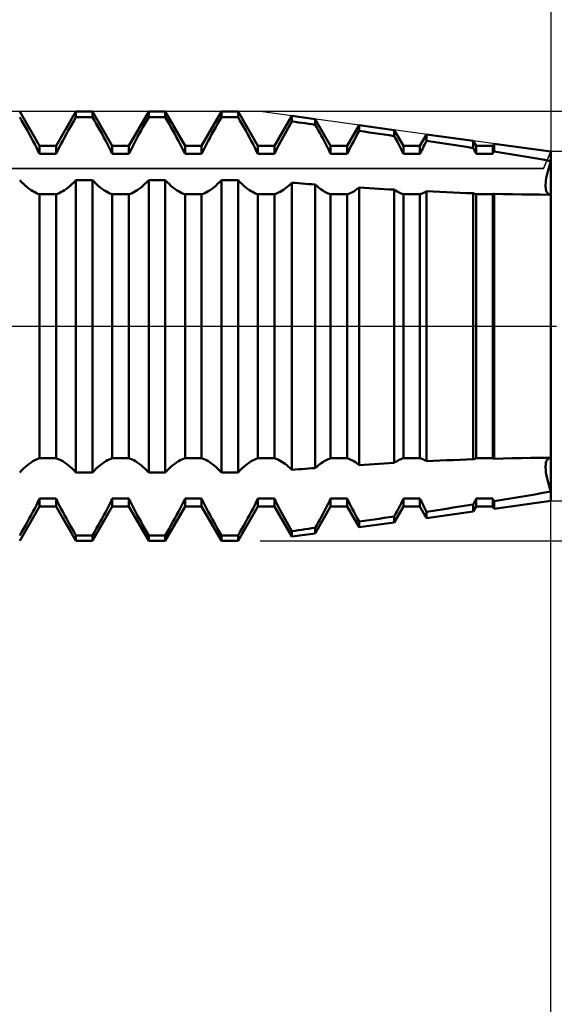
# Model space of a CAD drawing. Units: millimetres. Extents: x -27 to 95, y -35 to 42.
# Drawn here: x 58 to 63, y -7 to 3 of the extents above; entities that cross this region are included whole.
import ezdxf

# ---------------------------------------------------------------- set-up
doc = ezdxf.new("R2010")
doc.units = ezdxf.units.MM
doc.header["$LTSCALE"] = 4.65
doc.linetypes.add('LONGDASH_DASH', pattern=[0.85, 0.4, -0.2, 0.05, -0.2])
for name, color, linetype in [('1', 4, 'CONTINUOUS'), ('2', 7, 'CONTINUOUS'), ('4', 2, 'LONGDASH_DASH'), ('CUT', 1, 'CONTINUOUS'), ('NOCUT', 7, 'CONTINUOUS'), ('SK2', 7, 'CONTINUOUS'), ('SK4', 2, 'LONGDASH_DASH')]:
    doc.layers.add(name, color=color, linetype=linetype)

msp = doc.modelspace()

# ---------------------------------------------------------------- linework, layer by layer
at = {"layer": '1', "color": 4, "linetype": 'CONTINUOUS', "lineweight": 50}
for p, q in [((58.0386, 1.75), (57.8464, 2.083)), ((57.8648, 1.9984), (57.8464, 2.0303)), ((58.1994, 1.75), (58.3916, 2.083)), ((58.3732, 1.9984), (58.3916, 2.0303)), ((58.3916, 2.083), (58.5524, 2.083)), ((58.3916, 2.0303), (58.3916, 2.083)), ((58.3916, 2.0303), (58.5524, 2.0303)), ((58.7446, 1.75), (58.5524, 2.083)), ((58.5524, 2.0303), (58.5524, 2.083)), ((58.5708, 1.9984), (58.5524, 2.0303)), ((58.9054, 1.75), (59.0976, 2.083)), ((59.0792, 1.9984), (59.0976, 2.0303)), ((59.0976, 2.083), (59.2584, 2.083)), ((59.0976, 2.0303), (59.0976, 2.083)), ((59.0976, 2.0303), (59.2584, 2.0303)), ((59.4506, 1.75), (59.2584, 2.083)), ((59.2584, 2.0303), (59.2584, 2.083)), ((59.2768, 1.9984), (59.2584, 2.0303)), ((59.6114, 1.75), (59.8036, 2.083)), ((59.7852, 1.9984), (59.8036, 2.0303)), ((59.8036, 2.083), (59.9644, 2.083)), ((59.8036, 2.0303), (59.8036, 2.083)), ((59.8036, 2.0303), (59.9644, 2.0303)), ((60.1566, 1.75), (59.9644, 2.083)), ((59.9644, 2.0303), (59.9644, 2.083)), ((59.9828, 1.9984), (59.9644, 2.0303)), ((60.3174, 1.75), (60.4854, 2.041)), ((60.7127, 2.0097), (60.4854, 2.041)), ((60.4854, 1.9882), (60.4854, 2.041)), ((60.8626, 1.75), (60.7127, 2.0097)), ((60.7127, 1.9565), (60.7127, 2.0097)), ((57.8834, 1.9659), (57.8648, 1.9984)), ((57.902, 1.9329), (57.8834, 1.9659)), ((57.9205, 1.8996), (57.902, 1.9329)), ((58.3175, 1.8996), (58.336, 1.9329)), ((58.336, 1.9329), (58.3546, 1.9659)), ((58.3546, 1.9659), (58.3732, 1.9984)), ((58.5894, 1.9659), (58.5708, 1.9984)), ((58.608, 1.9329), (58.5894, 1.9659)), ((58.6265, 1.8996), (58.608, 1.9329)), ((59.0235, 1.8996), (59.042, 1.9329)), ((59.042, 1.9329), (59.0606, 1.9659)), ((59.0606, 1.9659), (59.0792, 1.9984)), ((59.2954, 1.9659), (59.2768, 1.9984)), ((59.314, 1.9329), (59.2954, 1.9659)), ((59.3325, 1.8996), (59.314, 1.9329)), ((59.7295, 1.8996), (59.748, 1.9329)), ((59.748, 1.9329), (59.7666, 1.9659)), ((59.7666, 1.9659), (59.7852, 1.9984)), ((60.0014, 1.9659), (59.9828, 1.9984)), ((60.02, 1.9329), (60.0014, 1.9659)), ((60.0385, 1.8996), (60.02, 1.9329)), ((60.4363, 1.9011), (60.4526, 1.9304)), ((60.4526, 1.9304), (60.469, 1.9595)), ((60.469, 1.9595), (60.4854, 1.9882)), ((60.5177, 1.9838), (60.4854, 1.9882)), ((60.5502, 1.9792), (60.5177, 1.9838)), ((60.5826, 1.9747), (60.5502, 1.9792)), ((60.6151, 1.9702), (60.5826, 1.9747)), ((60.6476, 1.9657), (60.6151, 1.9702)), ((60.6801, 1.9611), (60.6476, 1.9657)), ((60.7127, 1.9565), (60.6801, 1.9611)), ((60.7274, 1.9304), (60.7127, 1.9565)), ((60.7421, 1.904), (60.7274, 1.9304)), ((61.0234, 1.75), (61.1394, 1.951)), ((61.4796, 1.9042), (61.1394, 1.951)), ((61.1394, 1.896), (61.1394, 1.951)), ((57.9389, 1.8663), (57.9205, 1.8996)), ((57.9569, 1.833), (57.9389, 1.8663)), ((57.9745, 1.7999), (57.9569, 1.833)), ((58.2635, 1.7999), (58.2811, 1.833)), ((58.2811, 1.833), (58.2991, 1.8663)), ((58.2991, 1.8663), (58.3175, 1.8996)), ((58.6449, 1.8663), (58.6265, 1.8996)), ((58.6629, 1.833), (58.6449, 1.8663)), ((58.6805, 1.7999), (58.6629, 1.833)), ((58.9695, 1.7999), (58.9871, 1.833)), ((58.9871, 1.833), (59.0051, 1.8663)), ((59.0051, 1.8663), (59.0235, 1.8996)), ((59.3509, 1.8663), (59.3325, 1.8996)), ((59.3689, 1.833), (59.3509, 1.8663)), ((59.3865, 1.7999), (59.3689, 1.833)), ((59.6755, 1.7999), (59.6931, 1.833)), ((59.6931, 1.833), (59.7111, 1.8663)), ((59.7111, 1.8663), (59.7295, 1.8996)), ((60.0569, 1.8663), (60.0385, 1.8996)), ((60.0749, 1.833), (60.0569, 1.8663)), ((60.0925, 1.7999), (60.0749, 1.833)), ((60.3885, 1.8132), (60.4042, 1.8424)), ((60.4042, 1.8424), (60.4201, 1.8717)), ((60.4201, 1.8717), (60.4363, 1.9011)), ((60.7567, 1.8776), (60.7421, 1.904)), ((60.7711, 1.8512), (60.7567, 1.8776)), ((60.7853, 1.8248), (60.7711, 1.8512)), ((60.7992, 1.7986), (60.7853, 1.8248)), ((61.0864, 1.7978), (61.1037, 1.8303)), ((61.1037, 1.8303), (61.1214, 1.8631)), ((61.1214, 1.8631), (61.1394, 1.896)), ((61.188, 1.889), (61.1394, 1.896)), ((61.2366, 1.8819), (61.188, 1.889)), ((61.2852, 1.8749), (61.2366, 1.8819)), ((61.3339, 1.8678), (61.2852, 1.8749)), ((61.3825, 1.8607), (61.3339, 1.8678)), ((61.4311, 1.8536), (61.3825, 1.8607)), ((61.4796, 1.8465), (61.4311, 1.8536)), ((61.5686, 1.75), (61.4796, 1.9042)), ((61.4796, 1.8465), (61.4796, 1.9042)), ((61.4934, 1.8209), (61.4796, 1.8465)), ((61.5069, 1.7953), (61.4934, 1.8209)), ((61.7294, 1.75), (61.7935, 1.861)), ((62.2465, 1.7987), (61.7935, 1.861)), ((61.7935, 1.7998), (61.7935, 1.861)), ((57.9916, 1.7671), (57.9745, 1.7999)), ((58.008, 1.735), (57.9916, 1.7671)), ((58.0238, 1.7035), (58.008, 1.735)), ((58.0386, 1.75), (58.1994, 1.75)), ((58.0386, 1.6728), (58.0386, 1.75)), ((58.1994, 1.6728), (58.1994, 1.75)), ((58.2142, 1.7035), (58.23, 1.735)), ((58.23, 1.735), (58.2464, 1.7672)), ((58.2464, 1.7672), (58.2635, 1.7999)), ((58.6976, 1.7671), (58.6805, 1.7999)), ((58.7141, 1.735), (58.6976, 1.7671)), ((58.7298, 1.7035), (58.7141, 1.735)), ((58.7446, 1.75), (58.9054, 1.75)), ((58.7446, 1.6728), (58.7446, 1.75)), ((58.9054, 1.6728), (58.9054, 1.75)), ((58.9203, 1.7035), (58.936, 1.735)), ((58.936, 1.735), (58.9524, 1.7672)), ((58.9524, 1.7672), (58.9695, 1.7999)), ((59.4036, 1.7671), (59.3865, 1.7999)), ((59.42, 1.735), (59.4036, 1.7671)), ((59.4358, 1.7035), (59.42, 1.735)), ((59.4506, 1.75), (59.6114, 1.75)), ((59.4506, 1.6728), (59.4506, 1.75)), ((59.6114, 1.6728), (59.6114, 1.75)), ((59.6262, 1.7035), (59.642, 1.735)), ((59.642, 1.735), (59.6584, 1.7672)), ((59.6584, 1.7672), (59.6755, 1.7999)), ((60.1096, 1.7671), (60.0925, 1.7999)), ((60.126, 1.735), (60.1096, 1.7671)), ((60.1418, 1.7035), (60.126, 1.735)), ((60.1566, 1.75), (60.3174, 1.75)), ((60.1566, 1.6728), (60.1566, 1.75)), ((60.3174, 1.6728), (60.3174, 1.75)), ((60.3304, 1.6998), (60.3441, 1.7274)), ((60.3441, 1.7274), (60.3584, 1.7556)), ((60.3584, 1.7556), (60.3733, 1.7842)), ((60.3733, 1.7842), (60.3885, 1.8132)), ((60.8127, 1.7727), (60.7992, 1.7986)), ((60.8259, 1.747), (60.8127, 1.7727)), ((60.8387, 1.7218), (60.8259, 1.747)), ((60.8509, 1.697), (60.8387, 1.7218)), ((60.8626, 1.75), (61.0234, 1.75)), ((60.8626, 1.6728), (60.8626, 1.75)), ((61.0234, 1.6728), (61.0234, 1.75)), ((61.038, 1.703), (61.0535, 1.734)), ((61.0535, 1.734), (61.0696, 1.7656)), ((61.0696, 1.7656), (61.0864, 1.7978)), ((61.5201, 1.7701), (61.5069, 1.7953)), ((61.5329, 1.7451), (61.5201, 1.7701)), ((61.5453, 1.7205), (61.5329, 1.7451)), ((61.5572, 1.6964), (61.5453, 1.7205)), ((61.5686, 1.75), (61.7294, 1.75)), ((61.5686, 1.6728), (61.5686, 1.75)), ((61.7294, 1.6728), (61.7294, 1.75)), ((61.7464, 1.7079), (61.7554, 1.7259)), ((61.7554, 1.7259), (61.7646, 1.7441)), ((61.7646, 1.7441), (61.774, 1.7625)), ((61.774, 1.7625), (61.7836, 1.7811)), ((61.7836, 1.7811), (61.7935, 1.7998)), ((61.8582, 1.7901), (61.7935, 1.7998)), ((61.9229, 1.7802), (61.8582, 1.7901)), ((61.9877, 1.7703), (61.9229, 1.7802)), ((62.0525, 1.7603), (61.9877, 1.7703)), ((62.1173, 1.7503), (62.0525, 1.7603)), ((62.182, 1.7402), (62.1173, 1.7503)), ((62.2465, 1.7301), (62.182, 1.7402)), ((62.2746, 1.75), (62.2465, 1.7987)), ((62.2465, 1.7301), (62.2465, 1.7987)), ((62.2507, 1.7217), (62.2465, 1.7301)), ((62.2548, 1.7134), (62.2507, 1.7217)), ((62.2746, 1.75), (62.4354, 1.75)), ((62.2746, 1.6728), (62.2746, 1.75)), ((62.4354, 1.75), (62.4475, 1.771)), ((62.4354, 1.6728), (62.4354, 1.75)), ((63, 1.695), (62.4475, 1.771)), ((62.4475, 1.6979), (62.4475, 1.771)), ((58.0386, 1.6728), (58.0238, 1.7035)), ((58.0386, 1.6728), (58.1994, 1.6728)), ((58.1994, 1.6728), (58.2142, 1.7035)), ((58.7446, 1.6728), (58.7298, 1.7035)), ((58.7446, 1.6728), (58.9054, 1.6728)), ((58.9054, 1.6728), (58.9203, 1.7035)), ((59.4506, 1.6728), (59.4358, 1.7035)), ((59.4506, 1.6728), (59.6114, 1.6728)), ((59.6114, 1.6728), (59.6262, 1.7035)), ((60.1566, 1.6728), (60.1418, 1.7035)), ((60.1566, 1.6728), (60.3174, 1.6728)), ((60.3174, 1.6728), (60.3304, 1.6998)), ((60.8626, 1.6728), (60.8509, 1.697)), ((60.8626, 1.6728), (61.0234, 1.6728)), ((61.0234, 1.6728), (61.038, 1.703)), ((61.5686, 1.6728), (61.5572, 1.6964)), ((61.5686, 1.6728), (61.7294, 1.6728)), ((61.7294, 1.6728), (61.7378, 1.6902)), ((61.7378, 1.6902), (61.7464, 1.7079)), ((62.2589, 1.7052), (62.2548, 1.7134)), ((62.2629, 1.697), (62.2589, 1.7052)), ((62.2669, 1.6889), (62.2629, 1.697)), ((62.2708, 1.6808), (62.2669, 1.6889)), ((62.2746, 1.6728), (62.2708, 1.6808)), ((62.2746, 1.6728), (62.4354, 1.6728)), ((62.4354, 1.6728), (62.4371, 1.6764)), ((62.4371, 1.6764), (62.4388, 1.6799)), ((62.4388, 1.6799), (62.4405, 1.6835)), ((62.4405, 1.6835), (62.4422, 1.6871)), ((62.4422, 1.6871), (62.444, 1.6907)), ((62.444, 1.6907), (62.4457, 1.6943)), ((62.4457, 1.6943), (62.4475, 1.6979)), ((62.5271, 1.6849), (62.4475, 1.6979)), ((62.6067, 1.6718), (62.5271, 1.6849)), ((62.686, 1.6585), (62.6067, 1.6718)), ((62.7651, 1.645), (62.686, 1.6585)), ((62.8439, 1.6314), (62.7651, 1.645)), ((62.9222, 1.6176), (62.8439, 1.6314)), ((63, -1.695), (63, 1.695)), ((63, 1.6036), (62.9222, 1.6176)), ((62.973, 1.5162), (62.9812, 1.5446)), ((62.973, 1.5162), (62.9812, 1.5446)), ((62.9812, 1.5446), (62.9903, 1.5739)), ((62.9812, 1.5446), (62.9903, 1.5739)), ((62.9903, 1.5739), (63, 1.6036)), ((62.9903, 1.5739), (63, 1.6036)), ((62.9513, 1.4151), (62.9549, 1.4381)), ((62.9513, 1.4151), (62.9549, 1.4381)), ((62.9549, 1.4381), (62.9598, 1.4627)), ((62.9549, 1.4381), (62.9598, 1.4627)), ((62.9598, 1.4627), (62.9658, 1.4888)), ((62.9598, 1.4627), (62.9658, 1.4888)), ((62.9658, 1.4888), (62.973, 1.5162)), ((62.9658, 1.4888), (62.973, 1.5162)), ((57.8648, 1.3993), (57.8464, 1.4185)), ((57.8834, 1.381), (57.8648, 1.3993)), ((57.902, 1.364), (57.8834, 1.381)), ((57.9205, 1.3482), (57.902, 1.364)), ((57.9389, 1.3338), (57.9205, 1.3482)), ((58.2991, 1.3338), (58.3175, 1.3482)), ((58.3175, 1.3482), (58.336, 1.364)), ((58.336, 1.364), (58.3546, 1.381)), ((58.3546, 1.381), (58.3732, 1.3993)), ((58.3732, 1.3993), (58.3916, 1.4185)), ((58.3916, 1.4184), (58.5524, 1.4184)), ((58.3916, -1.4184), (58.3916, 1.4184)), ((58.5708, 1.3993), (58.5524, 1.4185)), ((58.5524, -1.4184), (58.5524, 1.4184)), ((58.5894, 1.381), (58.5708, 1.3993)), ((58.608, 1.364), (58.5894, 1.381)), ((58.6265, 1.3482), (58.608, 1.364)), ((58.6449, 1.3338), (58.6265, 1.3482)), ((59.0051, 1.3338), (59.0235, 1.3482)), ((59.0235, 1.3482), (59.042, 1.364)), ((59.042, 1.364), (59.0606, 1.381)), ((59.0606, 1.381), (59.0792, 1.3993)), ((59.0792, 1.3993), (59.0976, 1.4185)), ((59.0976, 1.4184), (59.2584, 1.4184)), ((59.0976, -1.4184), (59.0976, 1.4184)), ((59.2768, 1.3993), (59.2584, 1.4185)), ((59.2584, -1.4184), (59.2584, 1.4184)), ((59.2954, 1.381), (59.2768, 1.3993)), ((59.314, 1.364), (59.2954, 1.381)), ((59.3325, 1.3482), (59.314, 1.364)), ((59.3509, 1.3338), (59.3325, 1.3482)), ((59.7111, 1.3338), (59.7295, 1.3482)), ((59.7295, 1.3482), (59.748, 1.364)), ((59.748, 1.364), (59.7666, 1.381)), ((59.7666, 1.381), (59.7852, 1.3993)), ((59.7852, 1.3993), (59.8036, 1.4185)), ((59.8036, 1.4184), (59.9644, 1.4184)), ((59.8036, -1.4184), (59.8036, 1.4184)), ((59.9828, 1.3993), (59.9644, 1.4185)), ((59.9644, -1.4184), (59.9644, 1.4184)), ((60.0014, 1.381), (59.9828, 1.3993)), ((60.02, 1.364), (60.0014, 1.381)), ((60.0385, 1.3482), (60.02, 1.364)), ((60.0569, 1.3338), (60.0385, 1.3482)), ((60.4201, 1.3361), (60.4363, 1.3489)), ((60.4363, 1.3489), (60.4526, 1.3627)), ((60.4526, 1.3627), (60.469, 1.3776)), ((60.469, 1.3776), (60.4854, 1.3934)), ((60.5177, 1.3908), (60.4854, 1.3934)), ((60.4854, -1.3933), (60.4854, 1.3933)), ((60.5502, 1.3883), (60.5177, 1.3908)), ((60.5826, 1.3858), (60.5502, 1.3883)), ((60.6151, 1.3833), (60.5826, 1.3858)), ((60.6476, 1.3808), (60.6151, 1.3833)), ((60.6801, 1.3784), (60.6476, 1.3808)), ((60.7127, 1.376), (60.6801, 1.3784)), ((60.7274, 1.3627), (60.7127, 1.3761)), ((60.7127, -1.376), (60.7127, 1.376)), ((60.7421, 1.3502), (60.7274, 1.3627)), ((60.7567, 1.3385), (60.7421, 1.3502)), ((60.7711, 1.3278), (60.7567, 1.3385)), ((61.1214, 1.3325), (61.1394, 1.3465)), ((61.188, 1.3434), (61.1394, 1.3465)), ((61.1394, -1.3465), (61.1394, 1.3465)), ((61.2366, 1.3404), (61.188, 1.3434)), ((61.2852, 1.3374), (61.2366, 1.3404)), ((62.9476, 1.3746), (62.9488, 1.3939)), ((62.9476, 1.3746), (62.9488, 1.3939)), ((62.9476, 1.3572), (62.9476, 1.3746)), ((62.9476, 1.3572), (62.9476, 1.3746)), ((62.9488, 1.3412), (62.9476, 1.3572)), ((62.9488, 1.3412), (62.9476, 1.3572)), ((62.9488, 1.3939), (62.9513, 1.4151)), ((62.9488, 1.3939), (62.9513, 1.4151)), ((62.9513, 1.3267), (62.9488, 1.3412)), ((62.9513, 1.3267), (62.9488, 1.3412)), ((57.9569, 1.321), (57.9389, 1.3338)), ((57.9745, 1.3098), (57.9569, 1.321)), ((57.9916, 1.3003), (57.9745, 1.3098)), ((58.008, 1.2923), (57.9916, 1.3003)), ((58.0237, 1.2861), (58.008, 1.2923)), ((58.0386, 1.2815), (58.0237, 1.2861)), ((58.0386, 1.2815), (58.1994, 1.2815)), ((58.0386, -1.2815), (58.0386, 1.2815)), ((58.1994, 1.2815), (58.2142, 1.2861)), ((58.1994, -1.2815), (58.1994, 1.2815)), ((58.2142, 1.2861), (58.23, 1.2923)), ((58.23, 1.2923), (58.2464, 1.3003)), ((58.2464, 1.3003), (58.2635, 1.3098)), ((58.2635, 1.3098), (58.2811, 1.321)), ((58.2811, 1.321), (58.2991, 1.3338)), ((58.6629, 1.321), (58.6449, 1.3338)), ((58.6805, 1.3098), (58.6629, 1.321)), ((58.6976, 1.3003), (58.6805, 1.3098)), ((58.714, 1.2923), (58.6976, 1.3003)), ((58.7298, 1.2861), (58.714, 1.2923)), ((58.7446, 1.2815), (58.7298, 1.2861)), ((58.7446, 1.2815), (58.9054, 1.2815)), ((58.7446, -1.2815), (58.7446, 1.2815)), ((58.9054, 1.2815), (58.9203, 1.2861)), ((58.9054, -1.2815), (58.9054, 1.2815)), ((58.9203, 1.2861), (58.936, 1.2923)), ((58.936, 1.2923), (58.9524, 1.3003)), ((58.9524, 1.3003), (58.9695, 1.3098)), ((58.9695, 1.3098), (58.9871, 1.321)), ((58.9871, 1.321), (59.0051, 1.3338)), ((59.3689, 1.321), (59.3509, 1.3338)), ((59.3865, 1.3098), (59.3689, 1.321)), ((59.4036, 1.3003), (59.3865, 1.3098)), ((59.42, 1.2923), (59.4036, 1.3003)), ((59.4358, 1.2861), (59.42, 1.2923)), ((59.4506, 1.2815), (59.4358, 1.2861)), ((59.4506, 1.2815), (59.6114, 1.2815)), ((59.4506, -1.2815), (59.4506, 1.2815)), ((59.6114, 1.2815), (59.6262, 1.2861)), ((59.6114, -1.2815), (59.6114, 1.2815)), ((59.6262, 1.2861), (59.642, 1.2923)), ((59.642, 1.2923), (59.6584, 1.3003)), ((59.6584, 1.3003), (59.6755, 1.3098)), ((59.6755, 1.3098), (59.6931, 1.321)), ((59.6931, 1.321), (59.7111, 1.3338)), ((60.0749, 1.321), (60.0569, 1.3338)), ((60.0925, 1.3098), (60.0749, 1.321)), ((60.1096, 1.3003), (60.0925, 1.3098)), ((60.126, 1.2923), (60.1096, 1.3003)), ((60.1417, 1.2861), (60.126, 1.2923)), ((60.1566, 1.2815), (60.1417, 1.2861)), ((60.1566, 1.2815), (60.3174, 1.2815)), ((60.1566, -1.2815), (60.1566, 1.2815)), ((60.3174, 1.2815), (60.3304, 1.2854)), ((60.3174, -1.2815), (60.3174, 1.2815)), ((60.3304, 1.2854), (60.3441, 1.2907)), ((60.3441, 1.2907), (60.3584, 1.2972)), ((60.3584, 1.2972), (60.3733, 1.3051)), ((60.3733, 1.3051), (60.3885, 1.3142)), ((60.3885, 1.3142), (60.4042, 1.3245)), ((60.4042, 1.3245), (60.4201, 1.3361)), ((60.7853, 1.3181), (60.7711, 1.3278)), ((60.7992, 1.3094), (60.7853, 1.3181)), ((60.8127, 1.3018), (60.7992, 1.3094)), ((60.8259, 1.2951), (60.8127, 1.3018)), ((60.8387, 1.2895), (60.8259, 1.2951)), ((60.8509, 1.285), (60.8387, 1.2895)), ((60.8626, 1.2815), (60.8509, 1.285)), ((60.8626, 1.2815), (61.0234, 1.2815)), ((60.8626, -1.2815), (60.8626, 1.2815)), ((61.0234, 1.2815), (61.038, 1.286)), ((61.0234, -1.2815), (61.0234, 1.2815)), ((61.038, 1.286), (61.0535, 1.2921)), ((61.0535, 1.2921), (61.0696, 1.2999)), ((61.0696, 1.2999), (61.0864, 1.3092)), ((61.0864, 1.3092), (61.1037, 1.3201)), ((61.1037, 1.3201), (61.1214, 1.3325)), ((61.3339, 1.3345), (61.2852, 1.3374)), ((61.3825, 1.3316), (61.3339, 1.3345)), ((61.4311, 1.3288), (61.3825, 1.3316)), ((61.4796, 1.326), (61.4311, 1.3288)), ((61.4934, 1.3168), (61.4796, 1.326)), ((61.4796, -1.326), (61.4796, 1.326)), ((61.5069, 1.3084), (61.4934, 1.3168)), ((61.5201, 1.3011), (61.5069, 1.3084)), ((61.5329, 1.2947), (61.5201, 1.3011)), ((61.5453, 1.2893), (61.5329, 1.2947)), ((61.5572, 1.2849), (61.5453, 1.2893)), ((61.5686, 1.2815), (61.5572, 1.2849)), ((61.5686, 1.2815), (61.7294, 1.2815)), ((61.5686, -1.2815), (61.5686, 1.2815)), ((61.7294, 1.2815), (61.7378, 1.2839)), ((61.7294, -1.2815), (61.7294, 1.2815)), ((61.7378, 1.2839), (61.7464, 1.2869)), ((61.7464, 1.2869), (61.7554, 1.2904)), ((61.7554, 1.2904), (61.7646, 1.2944)), ((61.7646, 1.2944), (61.774, 1.299)), ((61.774, 1.299), (61.7836, 1.3042)), ((61.7836, 1.3042), (61.7935, 1.3098)), ((61.8582, 1.3067), (61.7935, 1.3098)), ((61.7935, -1.3098), (61.7935, 1.3098)), ((61.9229, 1.3038), (61.8582, 1.3067)), ((61.9877, 1.301), (61.9229, 1.3038)), ((62.0525, 1.2984), (61.9877, 1.301)), ((62.1173, 1.2958), (62.0525, 1.2984)), ((62.182, 1.2934), (62.1173, 1.2958)), ((62.2465, 1.2912), (62.182, 1.2934)), ((62.2507, 1.2895), (62.2465, 1.2913)), ((62.2465, -1.2912), (62.2465, 1.2912)), ((62.2548, 1.2879), (62.2507, 1.2895)), ((62.2589, 1.2864), (62.2548, 1.2879)), ((62.2629, 1.285), (62.2589, 1.2864)), ((62.2669, 1.2837), (62.2629, 1.285)), ((62.2708, 1.2826), (62.2669, 1.2837)), ((62.2746, 1.2815), (62.2708, 1.2826)), ((62.2746, 1.2815), (62.4354, 1.2815)), ((62.2746, -1.2815), (62.2746, 1.2815)), ((62.4354, 1.2815), (62.4371, 1.282)), ((62.4354, -1.2815), (62.4354, 1.2815)), ((62.4371, 1.282), (62.4388, 1.2824)), ((62.4388, 1.2824), (62.4405, 1.2829)), ((62.4405, 1.2829), (62.4422, 1.2834)), ((62.4422, 1.2834), (62.444, 1.284)), ((62.444, 1.284), (62.4457, 1.2845)), ((62.4457, 1.2845), (62.4475, 1.2851)), ((62.5372, 1.2829), (62.4475, 1.2851)), ((62.4475, -1.2851), (62.4475, 1.2851)), ((62.6268, 1.281), (62.5372, 1.2829)), ((62.7161, 1.2794), (62.6268, 1.281)), ((62.8051, 1.2783), (62.7161, 1.2794)), ((62.8935, 1.2776), (62.8051, 1.2783)), ((62.9814, 1.2773), (62.8935, 1.2776)), ((62.9549, 1.3139), (62.9513, 1.3267)), ((62.9549, 1.3139), (62.9513, 1.3267)), ((62.9598, 1.3028), (62.9549, 1.3139)), ((62.9598, 1.3028), (62.9549, 1.3139)), ((62.9658, 1.2937), (62.9598, 1.3028)), ((62.9658, 1.2937), (62.9598, 1.3028)), ((62.973, 1.2867), (62.9658, 1.2937)), ((62.973, 1.2867), (62.9658, 1.2937)), ((62.9812, 1.2817), (62.973, 1.2867)), ((62.9812, 1.2817), (62.973, 1.2867)), ((62.9903, 1.2786), (62.9812, 1.2817)), ((62.9903, 1.2786), (62.9812, 1.2817)), ((62.9814, 1.2773), (62.9845, 1.2773)), ((62.9845, 1.2773), (62.9876, 1.2774)), ((62.9876, 1.2774), (62.9907, 1.2774)), ((63, 1.2775), (62.9903, 1.2786)), ((63, 1.2775), (62.9903, 1.2786)), ((62.9907, 1.2774), (62.9938, 1.2774)), ((62.9938, 1.2774), (62.9969, 1.2774)), ((62.9969, 1.2774), (63, 1.2774)), ((57.9205, -1.3482), (57.9389, -1.3338)), ((57.9389, -1.3338), (57.9569, -1.321)), ((57.9569, -1.321), (57.9745, -1.3098)), ((57.9745, -1.3098), (57.9916, -1.3002)), ((57.9916, -1.3002), (58.008, -1.2923)), ((58.008, -1.2923), (58.0238, -1.286)), ((58.0238, -1.286), (58.0386, -1.2815)), ((58.0386, -1.2815), (58.1994, -1.2815)), ((58.2142, -1.2861), (58.1994, -1.2815)), ((58.23, -1.2923), (58.2142, -1.2861)), ((58.2464, -1.3003), (58.23, -1.2923)), ((58.2635, -1.3098), (58.2464, -1.3003)), ((58.2811, -1.321), (58.2635, -1.3098)), ((58.2991, -1.3338), (58.2811, -1.321)), ((58.3175, -1.3482), (58.2991, -1.3338)), ((58.6265, -1.3482), (58.6449, -1.3338)), ((58.6449, -1.3338), (58.6629, -1.321)), ((58.6629, -1.321), (58.6805, -1.3098)), ((58.6805, -1.3098), (58.6976, -1.3002)), ((58.6976, -1.3002), (58.7141, -1.2923)), ((58.7141, -1.2923), (58.7298, -1.286)), ((58.7298, -1.286), (58.7446, -1.2815)), ((58.7446, -1.2815), (58.9054, -1.2815)), ((58.9203, -1.2861), (58.9054, -1.2815)), ((58.936, -1.2923), (58.9203, -1.2861)), ((58.9524, -1.3003), (58.936, -1.2923)), ((58.9695, -1.3098), (58.9524, -1.3003)), ((58.9871, -1.321), (58.9695, -1.3098)), ((59.0051, -1.3338), (58.9871, -1.321)), ((59.0235, -1.3482), (59.0051, -1.3338)), ((59.3325, -1.3482), (59.3509, -1.3338)), ((59.3509, -1.3338), (59.3689, -1.321)), ((59.3689, -1.321), (59.3865, -1.3098)), ((59.3865, -1.3098), (59.4036, -1.3002)), ((59.4036, -1.3002), (59.42, -1.2923)), ((59.42, -1.2923), (59.4358, -1.286)), ((59.4358, -1.286), (59.4506, -1.2815)), ((59.4506, -1.2815), (59.6114, -1.2815)), ((59.6262, -1.2861), (59.6114, -1.2815)), ((59.642, -1.2923), (59.6262, -1.2861)), ((59.6584, -1.3003), (59.642, -1.2923)), ((59.6755, -1.3098), (59.6584, -1.3003)), ((59.6931, -1.321), (59.6755, -1.3098)), ((59.7111, -1.3338), (59.6931, -1.321)), ((59.7295, -1.3482), (59.7111, -1.3338)), ((60.0385, -1.3482), (60.0569, -1.3338)), ((60.0569, -1.3338), (60.0749, -1.321)), ((60.0749, -1.321), (60.0925, -1.3098)), ((60.0925, -1.3098), (60.1096, -1.3002)), ((60.1096, -1.3002), (60.126, -1.2923)), ((60.126, -1.2923), (60.1418, -1.286)), ((60.1418, -1.286), (60.1566, -1.2815)), ((60.1566, -1.2815), (60.3174, -1.2815)), ((60.3304, -1.2854), (60.3174, -1.2815)), ((60.3441, -1.2907), (60.3304, -1.2854)), ((60.3584, -1.2972), (60.3441, -1.2907)), ((60.3733, -1.3051), (60.3584, -1.2972)), ((60.3885, -1.3142), (60.3733, -1.3051)), ((60.4042, -1.3245), (60.3885, -1.3142)), ((60.4201, -1.3361), (60.4042, -1.3245)), ((60.4363, -1.3489), (60.4201, -1.3361)), ((60.7567, -1.3385), (60.7711, -1.3278)), ((60.7711, -1.3278), (60.7853, -1.3181)), ((60.7853, -1.3181), (60.7992, -1.3094)), ((60.7992, -1.3094), (60.8127, -1.3017)), ((60.8127, -1.3017), (60.8259, -1.2951)), ((60.8259, -1.2951), (60.8387, -1.2895)), ((60.8387, -1.2895), (60.8509, -1.285)), ((60.8509, -1.285), (60.8626, -1.2815)), ((60.8626, -1.2815), (61.0234, -1.2815)), ((61.038, -1.286), (61.0234, -1.2815)), ((61.0535, -1.2921), (61.038, -1.286)), ((61.0696, -1.2999), (61.0535, -1.2921)), ((61.0864, -1.3092), (61.0696, -1.2999)), ((61.1037, -1.3201), (61.0864, -1.3092)), ((61.1214, -1.3325), (61.1037, -1.3201)), ((61.1394, -1.3465), (61.1214, -1.3325)), ((61.2366, -1.3404), (61.2852, -1.3374)), ((61.2852, -1.3374), (61.3339, -1.3345)), ((61.3339, -1.3345), (61.3825, -1.3316)), ((61.3825, -1.3316), (61.4311, -1.3288)), ((61.4311, -1.3288), (61.4796, -1.326)), ((61.4796, -1.326), (61.4934, -1.3167)), ((61.4934, -1.3167), (61.5069, -1.3084)), ((61.5069, -1.3084), (61.5201, -1.301)), ((61.5201, -1.301), (61.5329, -1.2946)), ((61.5329, -1.2946), (61.5453, -1.2892)), ((61.5453, -1.2892), (61.5572, -1.2849)), ((61.5572, -1.2849), (61.5686, -1.2815)), ((61.5686, -1.2815), (61.7294, -1.2815)), ((61.7378, -1.2839), (61.7294, -1.2815)), ((61.7464, -1.2869), (61.7378, -1.2839)), ((61.7554, -1.2904), (61.7464, -1.2869)), ((61.7646, -1.2944), (61.7554, -1.2904)), ((61.774, -1.299), (61.7646, -1.2944)), ((61.7836, -1.3042), (61.774, -1.299)), ((61.7935, -1.3098), (61.7836, -1.3042)), ((61.7935, -1.3098), (61.8582, -1.3067)), ((61.8582, -1.3067), (61.9229, -1.3038)), ((61.9229, -1.3038), (61.9877, -1.301)), ((61.9877, -1.301), (62.0525, -1.2984)), ((62.0525, -1.2984), (62.1173, -1.2958)), ((62.1173, -1.2958), (62.182, -1.2934)), ((62.182, -1.2934), (62.2465, -1.2912)), ((62.2465, -1.2912), (62.2507, -1.2895)), ((62.2507, -1.2895), (62.2548, -1.2879)), ((62.2548, -1.2879), (62.2589, -1.2863)), ((62.2589, -1.2863), (62.2629, -1.285)), ((62.2629, -1.285), (62.2669, -1.2837)), ((62.2669, -1.2837), (62.2708, -1.2825)), ((62.2708, -1.2825), (62.2746, -1.2815)), ((62.2746, -1.2815), (62.4354, -1.2815)), ((62.4371, -1.282), (62.4354, -1.2815)), ((62.4388, -1.2824), (62.4371, -1.282)), ((62.4405, -1.2829), (62.4388, -1.2824)), ((62.4422, -1.2834), (62.4405, -1.2829)), ((62.444, -1.284), (62.4422, -1.2834)), ((62.4457, -1.2845), (62.444, -1.284)), ((62.4475, -1.2851), (62.4457, -1.2845)), ((62.4475, -1.2851), (62.5372, -1.2829)), ((62.5372, -1.2829), (62.6268, -1.281)), ((62.6268, -1.281), (62.7161, -1.2794)), ((62.7161, -1.2794), (62.8051, -1.2783)), ((62.8051, -1.2783), (62.8935, -1.2776)), ((62.8935, -1.2776), (62.9814, -1.2774)), ((62.9488, -1.3412), (62.9513, -1.3267)), ((62.9488, -1.3412), (62.9513, -1.3267)), ((62.9513, -1.3267), (62.9549, -1.3139)), ((62.9513, -1.3267), (62.9549, -1.3139)), ((62.9549, -1.3139), (62.9598, -1.3028)), ((62.9549, -1.3139), (62.9598, -1.3028)), ((62.9598, -1.3028), (62.9658, -1.2937)), ((62.9598, -1.3028), (62.9658, -1.2937)), ((62.9658, -1.2937), (62.973, -1.2867)), ((62.9658, -1.2937), (62.973, -1.2867)), ((62.973, -1.2867), (62.9812, -1.2817)), ((62.973, -1.2867), (62.9812, -1.2817)), ((62.9812, -1.2817), (62.9903, -1.2786)), ((62.9812, -1.2817), (62.9903, -1.2786)), ((62.9845, -1.2774), (62.9814, -1.2774)), ((62.9876, -1.2774), (62.9845, -1.2774)), ((62.9907, -1.2774), (62.9876, -1.2774)), ((62.9903, -1.2786), (63, -1.2775)), ((62.9903, -1.2786), (63, -1.2775)), ((62.9938, -1.2774), (62.9907, -1.2774)), ((62.9969, -1.2774), (62.9938, -1.2774)), ((63, -1.2774), (62.9969, -1.2774)), ((57.8464, -1.4185), (57.8648, -1.3993)), ((57.8648, -1.3993), (57.8834, -1.381)), ((57.8834, -1.381), (57.902, -1.364)), ((57.902, -1.364), (57.9205, -1.3482)), ((58.336, -1.364), (58.3175, -1.3482)), ((58.3546, -1.381), (58.336, -1.364)), ((58.3732, -1.3993), (58.3546, -1.381)), ((58.3916, -1.4185), (58.3732, -1.3993)), ((58.3916, -1.4184), (58.5524, -1.4184)), ((58.5524, -1.4185), (58.5708, -1.3993)), ((58.5708, -1.3993), (58.5894, -1.381)), ((58.5894, -1.381), (58.608, -1.364)), ((58.608, -1.364), (58.6265, -1.3482)), ((59.042, -1.364), (59.0235, -1.3482)), ((59.0606, -1.381), (59.042, -1.364)), ((59.0792, -1.3993), (59.0606, -1.381)), ((59.0976, -1.4185), (59.0792, -1.3993)), ((59.0976, -1.4184), (59.2584, -1.4184)), ((59.2584, -1.4185), (59.2768, -1.3993)), ((59.2768, -1.3993), (59.2954, -1.381)), ((59.2954, -1.381), (59.314, -1.364)), ((59.314, -1.364), (59.3325, -1.3482)), ((59.748, -1.364), (59.7295, -1.3482)), ((59.7666, -1.381), (59.748, -1.364)), ((59.7852, -1.3993), (59.7666, -1.381)), ((59.8036, -1.4185), (59.7852, -1.3993)), ((59.8036, -1.4184), (59.9644, -1.4184)), ((59.9644, -1.4185), (59.9828, -1.3993)), ((59.9828, -1.3993), (60.0014, -1.381)), ((60.0014, -1.381), (60.02, -1.364)), ((60.02, -1.364), (60.0385, -1.3482)), ((60.4526, -1.3627), (60.4363, -1.3489)), ((60.469, -1.3776), (60.4526, -1.3627)), ((60.4854, -1.3934), (60.469, -1.3776)), ((60.4854, -1.3934), (60.5177, -1.3908)), ((60.5177, -1.3908), (60.5502, -1.3883)), ((60.5502, -1.3883), (60.5826, -1.3858)), ((60.5826, -1.3858), (60.6151, -1.3833)), ((60.6151, -1.3833), (60.6476, -1.3808)), ((60.6476, -1.3808), (60.6801, -1.3784)), ((60.6801, -1.3784), (60.7127, -1.376)), ((60.7127, -1.3761), (60.7274, -1.3627)), ((60.7274, -1.3627), (60.7421, -1.3502)), ((60.7421, -1.3502), (60.7567, -1.3385)), ((61.1394, -1.3465), (61.188, -1.3434)), ((61.188, -1.3434), (61.2366, -1.3404)), ((62.9476, -1.3572), (62.9488, -1.3412)), ((62.9476, -1.3572), (62.9488, -1.3412)), ((62.9476, -1.3746), (62.9476, -1.3572)), ((62.9488, -1.3939), (62.9476, -1.3746)), ((62.9488, -1.3939), (62.9476, -1.3746)), ((62.9513, -1.4151), (62.9488, -1.3939)), ((62.9513, -1.4151), (62.9488, -1.3939)), ((62.9549, -1.4381), (62.9513, -1.4151)), ((62.9549, -1.4381), (62.9513, -1.4151)), ((62.9598, -1.4627), (62.9549, -1.4381)), ((62.9598, -1.4627), (62.9549, -1.4381)), ((62.9658, -1.4888), (62.9598, -1.4627)), ((62.9658, -1.4888), (62.9598, -1.4627)), ((62.973, -1.5162), (62.9658, -1.4888)), ((62.973, -1.5162), (62.9658, -1.4888)), ((62.9812, -1.5446), (62.973, -1.5162)), ((62.9812, -1.5446), (62.973, -1.5162)), ((62.8439, -1.6314), (62.9222, -1.6176)), ((62.9222, -1.6176), (63, -1.6036)), ((62.9903, -1.5739), (62.9812, -1.5446)), ((62.9903, -1.5739), (62.9812, -1.5446)), ((63, -1.6036), (62.9903, -1.5739)), ((63, -1.6036), (62.9903, -1.5739)), ((58.008, -1.735), (58.0237, -1.7035)), ((58.0237, -1.7035), (58.0386, -1.6728)), ((58.0386, -1.6728), (58.1994, -1.6728)), ((58.0386, -1.75), (58.0386, -1.6728)), ((58.2142, -1.7035), (58.1994, -1.6728)), ((58.1994, -1.75), (58.1994, -1.6728)), ((58.23, -1.735), (58.2142, -1.7035)), ((58.714, -1.735), (58.7298, -1.7035)), ((58.7298, -1.7035), (58.7446, -1.6728)), ((58.7446, -1.6728), (58.9054, -1.6728)), ((58.7446, -1.75), (58.7446, -1.6728)), ((58.9203, -1.7035), (58.9054, -1.6728)), ((58.9054, -1.75), (58.9054, -1.6728)), ((58.936, -1.735), (58.9203, -1.7035)), ((59.42, -1.735), (59.4358, -1.7035)), ((59.4358, -1.7035), (59.4506, -1.6728)), ((59.4506, -1.6728), (59.6114, -1.6728)), ((59.4506, -1.75), (59.4506, -1.6728)), ((59.6262, -1.7035), (59.6114, -1.6728)), ((59.6114, -1.75), (59.6114, -1.6728)), ((59.642, -1.735), (59.6262, -1.7035)), ((60.126, -1.735), (60.1417, -1.7035)), ((60.1417, -1.7035), (60.1566, -1.6728)), ((60.1566, -1.6728), (60.3174, -1.6728)), ((60.1566, -1.75), (60.1566, -1.6728)), ((60.3304, -1.6998), (60.3174, -1.6728)), ((60.3174, -1.75), (60.3174, -1.6728)), ((60.3441, -1.7274), (60.3304, -1.6998)), ((60.8387, -1.7218), (60.8509, -1.697)), ((60.8509, -1.697), (60.8626, -1.6728)), ((60.8626, -1.6728), (61.0234, -1.6728)), ((60.8626, -1.75), (60.8626, -1.6728)), ((61.038, -1.703), (61.0234, -1.6728)), ((61.0234, -1.75), (61.0234, -1.6728)), ((61.0535, -1.734), (61.038, -1.703)), ((61.5453, -1.7205), (61.5572, -1.6964)), ((61.5572, -1.6964), (61.5686, -1.6728)), ((61.5686, -1.6728), (61.7294, -1.6728)), ((61.5686, -1.75), (61.5686, -1.6728)), ((61.7378, -1.6902), (61.7294, -1.6728)), ((61.7294, -1.75), (61.7294, -1.6728)), ((61.7464, -1.7079), (61.7378, -1.6902)), ((61.7554, -1.7259), (61.7464, -1.7079)), ((62.2507, -1.7217), (62.2548, -1.7134)), ((62.2548, -1.7134), (62.2589, -1.7052)), ((62.2589, -1.7052), (62.2629, -1.697)), ((62.2629, -1.697), (62.2669, -1.6889)), ((62.2669, -1.6889), (62.2708, -1.6808)), ((62.2708, -1.6808), (62.2746, -1.6728)), ((62.2746, -1.6728), (62.4354, -1.6728)), ((62.2746, -1.75), (62.2746, -1.6728)), ((62.4371, -1.6764), (62.4354, -1.6728)), ((62.4354, -1.75), (62.4354, -1.6728)), ((62.4388, -1.6799), (62.4371, -1.6764)), ((62.4405, -1.6835), (62.4388, -1.6799)), ((62.4422, -1.6871), (62.4405, -1.6835)), ((62.444, -1.6907), (62.4422, -1.6871)), ((62.4457, -1.6943), (62.444, -1.6907)), ((62.4475, -1.6979), (62.4457, -1.6943)), ((62.4475, -1.6979), (62.5271, -1.6849)), ((62.4475, -1.771), (63, -1.695)), ((62.4475, -1.771), (62.4475, -1.6979)), ((62.5271, -1.6849), (62.6067, -1.6718)), ((62.6067, -1.6718), (62.686, -1.6585)), ((62.686, -1.6585), (62.7651, -1.645)), ((62.7651, -1.645), (62.8439, -1.6314)), ((57.8464, -2.083), (58.0386, -1.75)), ((57.9569, -1.833), (57.9745, -1.7999)), ((57.9745, -1.7999), (57.9916, -1.7672)), ((57.9916, -1.7672), (58.008, -1.735)), ((58.0386, -1.75), (58.1994, -1.75)), ((58.3916, -2.083), (58.1994, -1.75)), ((58.2464, -1.7672), (58.23, -1.735)), ((58.2635, -1.7999), (58.2464, -1.7672)), ((58.2811, -1.833), (58.2635, -1.7999)), ((58.5524, -2.083), (58.7446, -1.75)), ((58.6629, -1.833), (58.6805, -1.7999)), ((58.6805, -1.7999), (58.6976, -1.7672)), ((58.6976, -1.7672), (58.714, -1.735)), ((58.7446, -1.75), (58.9054, -1.75)), ((59.0976, -2.083), (58.9054, -1.75)), ((58.9524, -1.7672), (58.936, -1.735)), ((58.9695, -1.7999), (58.9524, -1.7672)), ((58.9871, -1.833), (58.9695, -1.7999)), ((59.2584, -2.083), (59.4506, -1.75)), ((59.3689, -1.833), (59.3865, -1.7999)), ((59.3865, -1.7999), (59.4036, -1.7672)), ((59.4036, -1.7672), (59.42, -1.735)), ((59.4506, -1.75), (59.6114, -1.75)), ((59.8036, -2.083), (59.6114, -1.75)), ((59.6584, -1.7672), (59.642, -1.735)), ((59.6755, -1.7999), (59.6584, -1.7672)), ((59.6931, -1.833), (59.6755, -1.7999)), ((59.9644, -2.083), (60.1566, -1.75)), ((60.0749, -1.833), (60.0925, -1.7999)), ((60.0925, -1.7999), (60.1096, -1.7672)), ((60.1096, -1.7672), (60.126, -1.735)), ((60.1566, -1.75), (60.3174, -1.75)), ((60.4854, -2.041), (60.3174, -1.75)), ((60.3584, -1.7556), (60.3441, -1.7274)), ((60.3733, -1.7842), (60.3584, -1.7556)), ((60.3885, -1.8132), (60.3733, -1.7842)), ((60.4042, -1.8424), (60.3885, -1.8132)), ((60.7127, -2.0097), (60.8626, -1.75)), ((60.7853, -1.8248), (60.7992, -1.7986)), ((60.7992, -1.7986), (60.8127, -1.7727)), ((60.8127, -1.7727), (60.8259, -1.747)), ((60.8259, -1.747), (60.8387, -1.7218)), ((60.8626, -1.75), (61.0234, -1.75)), ((61.1394, -1.951), (61.0234, -1.75)), ((61.0696, -1.7656), (61.0535, -1.734)), ((61.0864, -1.7978), (61.0696, -1.7656)), ((61.1037, -1.8303), (61.0864, -1.7978)), ((61.4796, -1.9042), (61.5686, -1.75)), ((61.4934, -1.8209), (61.5069, -1.7953)), ((61.5069, -1.7953), (61.5201, -1.7701)), ((61.5201, -1.7701), (61.5329, -1.7451)), ((61.5329, -1.7451), (61.5453, -1.7205)), ((61.5686, -1.75), (61.7294, -1.75)), ((61.7935, -1.861), (61.7294, -1.75)), ((61.7646, -1.7441), (61.7554, -1.7259)), ((61.774, -1.7625), (61.7646, -1.7441)), ((61.7836, -1.7811), (61.774, -1.7625)), ((61.7935, -1.7998), (61.7836, -1.7811)), ((61.7935, -1.7998), (61.8582, -1.7901)), ((61.7935, -1.861), (62.2465, -1.7987)), ((61.7935, -1.861), (61.7935, -1.7998)), ((61.8582, -1.7901), (61.9229, -1.7802)), ((61.9229, -1.7802), (61.9877, -1.7703)), ((61.9877, -1.7703), (62.0525, -1.7603)), ((62.0525, -1.7603), (62.1173, -1.7503)), ((62.1173, -1.7503), (62.182, -1.7402)), ((62.182, -1.7402), (62.2465, -1.7301)), ((62.2465, -1.7301), (62.2507, -1.7217)), ((62.2465, -1.7987), (62.2465, -1.7301)), ((62.2465, -1.7987), (62.2746, -1.75)), ((62.2746, -1.75), (62.4354, -1.75)), ((62.4475, -1.771), (62.4354, -1.75)), ((57.902, -1.9329), (57.9205, -1.8996)), ((57.9205, -1.8996), (57.9389, -1.8663)), ((57.9389, -1.8663), (57.9569, -1.833)), ((58.2991, -1.8663), (58.2811, -1.833)), ((58.3175, -1.8996), (58.2991, -1.8663)), ((58.336, -1.9329), (58.3175, -1.8996)), ((58.608, -1.9329), (58.6265, -1.8996)), ((58.6265, -1.8996), (58.6449, -1.8663)), ((58.6449, -1.8663), (58.6629, -1.833)), ((59.0051, -1.8663), (58.9871, -1.833)), ((59.0235, -1.8996), (59.0051, -1.8663)), ((59.042, -1.9329), (59.0235, -1.8996)), ((59.314, -1.9329), (59.3325, -1.8996)), ((59.3325, -1.8996), (59.3509, -1.8663)), ((59.3509, -1.8663), (59.3689, -1.833)), ((59.7111, -1.8663), (59.6931, -1.833)), ((59.7295, -1.8996), (59.7111, -1.8663)), ((59.748, -1.9329), (59.7295, -1.8996)), ((60.02, -1.9329), (60.0385, -1.8996)), ((60.0385, -1.8996), (60.0569, -1.8663)), ((60.0569, -1.8663), (60.0749, -1.833)), ((60.4201, -1.8717), (60.4042, -1.8424)), ((60.4363, -1.9011), (60.4201, -1.8717)), ((60.4526, -1.9304), (60.4363, -1.9011)), ((60.7274, -1.9304), (60.7421, -1.904)), ((60.7421, -1.904), (60.7567, -1.8776)), ((60.7567, -1.8776), (60.7711, -1.8512)), ((60.7711, -1.8512), (60.7853, -1.8248)), ((61.1214, -1.8631), (61.1037, -1.8303)), ((61.1394, -1.896), (61.1214, -1.8631)), ((61.1394, -1.896), (61.188, -1.889)), ((61.1394, -1.951), (61.1394, -1.896)), ((61.1394, -1.951), (61.4796, -1.9042)), ((61.188, -1.889), (61.2366, -1.8819)), ((61.2366, -1.8819), (61.2852, -1.8749)), ((61.2852, -1.8749), (61.3339, -1.8678)), ((61.3339, -1.8678), (61.3825, -1.8607)), ((61.3825, -1.8607), (61.4311, -1.8536)), ((61.4311, -1.8536), (61.4796, -1.8465)), ((61.4796, -1.8465), (61.4934, -1.8209)), ((61.4796, -1.9042), (61.4796, -1.8465)), ((57.8464, -2.0303), (57.8648, -1.9984)), ((57.8648, -1.9984), (57.8834, -1.9659)), ((57.8834, -1.9659), (57.902, -1.9329)), ((58.3546, -1.9659), (58.336, -1.9329)), ((58.3732, -1.9984), (58.3546, -1.9659)), ((58.3916, -2.0303), (58.3732, -1.9984)), ((58.5524, -2.0303), (58.5708, -1.9984)), ((58.5708, -1.9984), (58.5894, -1.9659)), ((58.5894, -1.9659), (58.608, -1.9329)), ((59.0606, -1.9659), (59.042, -1.9329)), ((59.0792, -1.9984), (59.0606, -1.9659)), ((59.0976, -2.0303), (59.0792, -1.9984)), ((59.2584, -2.0303), (59.2768, -1.9984)), ((59.2768, -1.9984), (59.2954, -1.9659)), ((59.2954, -1.9659), (59.314, -1.9329)), ((59.7666, -1.9659), (59.748, -1.9329)), ((59.7852, -1.9984), (59.7666, -1.9659)), ((59.8036, -2.0303), (59.7852, -1.9984)), ((59.9644, -2.0303), (59.9828, -1.9984)), ((59.9828, -1.9984), (60.0014, -1.9659)), ((60.0014, -1.9659), (60.02, -1.9329)), ((60.469, -1.9595), (60.4526, -1.9304)), ((60.4854, -1.9882), (60.469, -1.9595)), ((60.4854, -1.9882), (60.5177, -1.9838)), ((60.4854, -2.041), (60.4854, -1.9882)), ((60.5177, -1.9838), (60.5502, -1.9792)), ((60.5502, -1.9792), (60.5826, -1.9747)), ((60.5826, -1.9747), (60.6151, -1.9702)), ((60.6151, -1.9702), (60.6476, -1.9657)), ((60.6476, -1.9657), (60.6801, -1.9611)), ((60.6801, -1.9611), (60.7127, -1.9565)), ((60.7127, -1.9565), (60.7274, -1.9304)), ((60.7127, -2.0097), (60.7127, -1.9565)), ((58.3916, -2.0303), (58.5524, -2.0303)), ((58.3916, -2.083), (58.3916, -2.0303)), ((58.3916, -2.083), (58.5524, -2.083)), ((58.5524, -2.083), (58.5524, -2.0303)), ((59.0976, -2.0303), (59.2584, -2.0303)), ((59.0976, -2.083), (59.0976, -2.0303)), ((59.0976, -2.083), (59.2584, -2.083)), ((59.2584, -2.083), (59.2584, -2.0303)), ((59.8036, -2.0303), (59.9644, -2.0303)), ((59.8036, -2.083), (59.8036, -2.0303)), ((59.8036, -2.083), (59.9644, -2.083)), ((59.9644, -2.083), (59.9644, -2.0303)), ((60.4854, -2.041), (60.7127, -2.0097))]:
    msp.add_line(p, q, dxfattribs=at)
at = {"layer": '2', "color": 7, "linetype": 'CONTINUOUS', "lineweight": 25}
for p, q in [((63, 15.25), (63, 1.695)), ((91, 2.083), (60.18, 2.083)), ((76, 1.695), (63, 1.695)), ((63, -15.25), (63, -0.555)), ((63, -35.25), (63, -0.555)), ((63, -1.695), (76, -1.695)), ((60.18, -2.083), (91, -2.083))]:
    msp.add_line(p, q, dxfattribs=at)
at = {"layer": '4', "color": 2, "linetype": 'LONGDASH_DASH', "lineweight": 25}
msp.add_line((24, 0), (63, 0), dxfattribs=at)
at = {"layer": 'CUT', "color": 1, "linetype": 'CONTINUOUS', "lineweight": 25}
for p, q in [((60.18, 2.083), (50, 2.083)), ((63, 1.695), (60.18, 2.083)), ((62.927, 1.531), (63, 1.695)), ((50, 1.531), (62.927, 1.531))]:
    msp.add_line(p, q, dxfattribs=at)
at = {"layer": 'NOCUT', "color": 7, "linetype": 'CONTINUOUS', "lineweight": 25}
for p, q in [((63, 1.695), (62.927, 1.531)), ((63, 0), (63, 1.695)), ((62.927, 1.531), (50, 1.531)), ((37, 0), (63, 0))]:
    msp.add_line(p, q, dxfattribs=at)
at = {"layer": 'SK2', "color": 7, "linetype": 'CONTINUOUS', "lineweight": 25}
msp.add_line((63, 33.25), (63, 2.25), dxfattribs=at)
at = {"layer": 'SK4', "color": 2, "linetype": 'LONGDASH_DASH', "lineweight": 25}
msp.add_line((-6, 0), (69, 0), dxfattribs=at)

doc.saveas('drawing.dxf')
